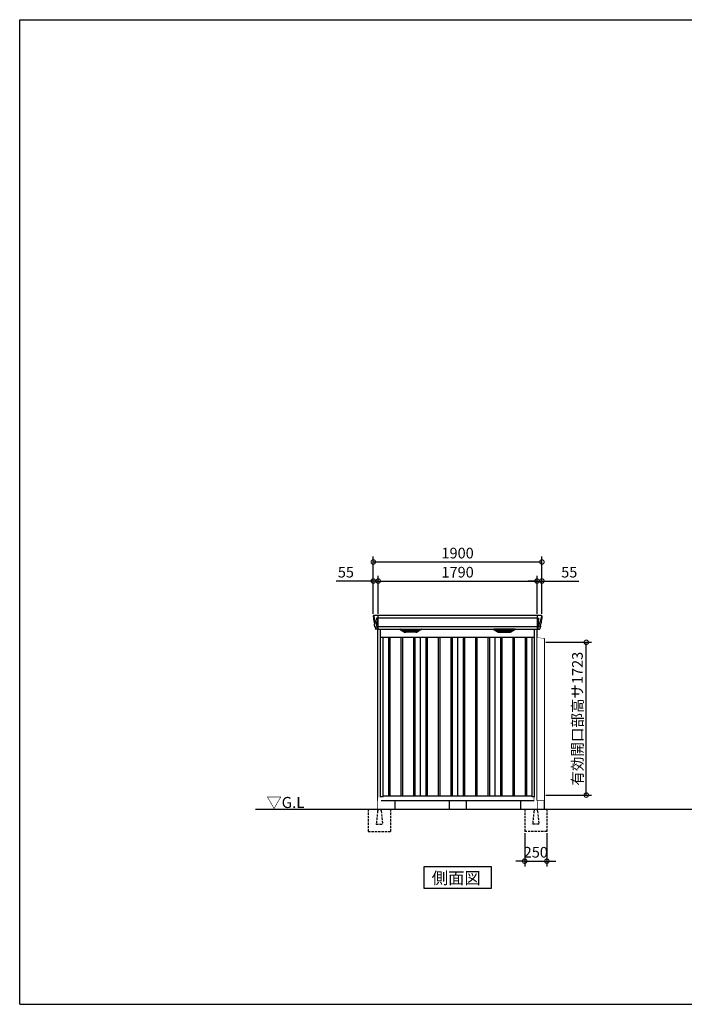
# Model space of a CAD drawing. Extents: x 220 to 16588, y -219 to 11106.
# Drawn here: x 220 to 7710, y 0 to 11106 of the extents above; entities that cross this region are included whole.
import ezdxf

# ---------------------------------------------------------------- set-up
doc = ezdxf.new("R2010")
doc.units = 0
doc.header["$LTSCALE"] = 20
doc.set_wipeout_variables(frame=1)
doc.header["$PDMODE"] = 3
doc.header["$PDSIZE"] = 2
doc.linetypes.add('HIDDEN', pattern=[0.375, 0.25, -0.125])
doc.layers.get('0').update_dxf_attribs({"linetype": 'CONTINUOUS'})
doc.layers.get('DEFPOINTS').update_dxf_attribs({"linetype": 'CONTINUOUS'})
for name, color, linetype in [('仕様書枠', 230, 'CONTINUOUS'), ('寸法', 4, 'CONTINUOUS'), ('破線', 2, 'HIDDEN'), ('細線', 5, 'CONTINUOUS'), ('部品1', 7, 'CONTINUOUS'), ('Ｇ．Ｌ', 30, 'CONTINUOUS')]:
    doc.layers.add(name, color=color, linetype=linetype)
doc.styles.add('STYLE1', font='isocp.shx', dxfattribs={"bigfont": 'bigfont.shx'})
doc.styles.add('STYLE2', font='txt')
doc.dimstyles.new('INABA_S40G', dxfattribs={"dimscale": 40, "dimtxt": 3, "dimasz": 2.5, "dimexe": 1.5, "dimexo": 0.5, "dimgap": 1, "dimtad": 3, "dimdec": 1, "dimdsep": 46, "dimtxsty": 'STYLE1', "dimblk1": 'DOTSMALL', "dimblk2": 'DOTSMALL', "dimsah": 1, "dimcen": 0, "dimclrt": 7, "dimadec": 0, "dimazin": 0, "dimtfac": 1, "dimtdec": 4, "dimtix": 1, "dimtmove": 0, "dimatfit": 3, "dimldrblk": 'DOTSMALL', "dimfxl": 1, "dimtolj": 1, "dimtzin": 0, "dimarcsym": 0})

# ---------------------------------------------------------------- blocks, each defined once
blk = doc.blocks.new('_DOTSMALL')
at = {"color": 0, "linetype": 'ByBlock', "ltscale": 50, "const_width": 0.5}
blk.add_lwpolyline([(-0.0625, 0, 1), (0.0625, 0, 1)], format="xyb", close=True, dxfattribs=at)
blk = doc.blocks.new('*D23')
at = {"layer": 'DEFPOINTS', "color": 0, "ltscale": 50}
for p in [(5911, 1950), (6161, 1950), (6161, 1615)]:
    blk.add_point(p, dxfattribs=at)
at = {"layer": '寸法', "color": 0, "lineweight": -2, "ltscale": 50}
for p, q in [((5911, 1930), (5911, 1555)), ((6161, 1930), (6161, 1555)), ((5911, 1615), (5811, 1615)), ((5911, 1615), (6161, 1615)), ((6161, 1615), (6261, 1615))]:
    blk.add_line(p, q, dxfattribs=at)
at = {"layer": '寸法', "color": 0, "lineweight": -2, "ltscale": 50, "xscale": 100, "yscale": 100, "zscale": 100}
blk.add_blockref('_DOTSMALL', (5911, 1615), dxfattribs=at)
at = {"layer": '寸法', "color": 0, "lineweight": -2, "ltscale": 50, "xscale": 100, "yscale": 100, "zscale": 100, "rotation": 180}
blk.add_blockref('_DOTSMALL', (6161, 1615), dxfattribs=at)
at = {"layer": '寸法', "color": 7, "ltscale": 50, "insert": (6036, 1715), "char_height": 120, "attachment_point": 5, "style": 'STYLE1'}
blk.add_mtext('\\A1;250', dxfattribs=at)
blk = doc.blocks.new('A$C333243D4')
at = {"layer": '破線', "ltscale": 5}
for p, q in [((0, 250), (0, 0)), ((105, 230), (90, 84)), ((108, 250), (108, 234)), ((142, 250), (142, 234)), ((145, 230), (160, 84)), ((250, 250), (250, 0)), ((250, 0), (0, 0)), ((90, 82), (90, 84)), ((160, 82), (90, 82)), ((160, 82), (160, 84))]:
    blk.add_line(p, q, dxfattribs=at)
for centre, start, end in [((110, 230), 107.7826, 174.3158), ((140, 230), 5.6842, 72.2174)]:
    blk.add_arc(centre, 5, start, end, dxfattribs=at)
blk.add_wipeout([(113, 386), (137, 386), (137, 386), (138, 386), (138, 386), (139, 386), (139, 386), (140, 385), (140, 385), (140, 385), (141, 384), (141, 384), (141, 384), (142, 383), (142, 383), (142, 382), (142, 382), (142, 381), (142, 250), (108, 250), (108, 381), (108, 382), (108, 382), (108, 383), (108, 383), (109, 384), (109, 384), (109, 385), (110, 385), (110, 385), (110, 386), (111, 386), (111, 386), (112, 386), (112, 386)]).dxf.layer = '部品1'
blk = doc.blocks.new('A$C1E103F02')
at = {"layer": '細線'}
for p, q in [((-946, 2180), (-945, 2171)), ((-945, 2171), (-937, 2144)), ((-937, 2144), (-937, 2144)), ((-937, 2144), (-911, 2069)), ((-898, 2154), (-913, 2154)), ((-913, 2154), (-906, 2069)), ((-897, 2185), (-897, 2033)), ((897, 2154), (-897, 2154)), ((897, 2185), (897, 2033)), ((898, 2154), (913, 2154)), ((913, 2154), (906, 2069)), ((937, 2144), (911, 2069)), ((945, 2171), (937, 2144)), ((937, 2144), (937, 2144)), ((946, 2180), (945, 2171)), ((-932, 2056), (-932, 2057)), ((-930, 2057), (-911, 2057)), ((-911, 2069), (-906, 2069)), ((-911, 2069), (-907, 2059)), ((-907, 2057), (-907, 2059)), ((-906, 2057), (-898, 2057)), ((-906, 2057), (-906, 2054)), ((-906, 2054), (-905, 2036)), ((-905, 2036), (-905, 2032)), ((897, 2058), (-897, 2058)), ((-604, 2010), (-629, 2024)), ((-431, 2026), (-625, 2026)), ((-623, 2024), (-624, 2022)), ((-622, 2021), (-621, 2021)), ((-621, 2020), (-435, 2020)), ((-613, 2020), (-614, 2016)), ((-612, 2015), (-612, 2015)), ((-611, 2015), (-445, 2015)), ((-604, 2015), (-605, 2011)), ((-602, 2009), (-454, 2009)), ((-586, 2004), (-470, 2004)), ((-529, 2026), (-529, 2024)), ((-529, 2020), (-529, 2018)), ((-529, 2015), (-529, 2012)), ((-529, 2009), (-529, 2007)), ((-527, 2026), (-527, 2024)), ((-527, 2020), (-527, 2018)), ((-527, 2015), (-527, 2012)), ((-527, 2009), (-527, 2007)), ((-452, 2010), (-427, 2024)), ((-452, 2015), (-451, 2011)), ((-444, 2015), (-444, 2015)), ((-443, 2020), (-442, 2016)), ((-434, 2021), (-435, 2021)), ((-433, 2024), (-432, 2022)), ((452, 2010), (427, 2024)), ((431, 2026), (625, 2026)), ((433, 2024), (432, 2022)), ((434, 2021), (435, 2021)), ((621, 2020), (435, 2020)), ((443, 2020), (442, 2016)), ((444, 2015), (444, 2015)), ((611, 2015), (445, 2015)), ((452, 2015), (451, 2011)), ((602, 2009), (454, 2009)), ((586, 2004), (470, 2004)), ((527, 2026), (527, 2024)), ((527, 2020), (527, 2018)), ((527, 2015), (527, 2012)), ((527, 2009), (527, 2007)), ((529, 2026), (529, 2024)), ((529, 2020), (529, 2018)), ((529, 2015), (529, 2012)), ((529, 2009), (529, 2007)), ((604, 2010), (629, 2024)), ((604, 2015), (605, 2011)), ((612, 2015), (612, 2015)), ((613, 2020), (614, 2016)), ((622, 2021), (621, 2021)), ((623, 2024), (624, 2022)), ((906, 2057), (898, 2057)), ((906, 2054), (905, 2036)), ((905, 2036), (905, 2032)), ((911, 2069), (906, 2069)), ((906, 2057), (906, 2054)), ((911, 2069), (907, 2059)), ((907, 2057), (907, 2059)), ((930, 2057), (911, 2057)), ((932, 2056), (932, 2057))]:
    blk.add_line(p, q, dxfattribs=at)
at = {"layer": '細線', "ltscale": 50}
for p, q in [((-778, 1940), (-778, 150)), ((-762, 1940), (-762, 150)), ((-638, 1940), (-638, 150)), ((-622, 1940), (-622, 150)), ((-498, 1940), (-498, 150)), ((-482, 1940), (-482, 150)), ((-358, 1940), (-358, 150)), ((-342, 1940), (-342, 150)), ((-218, 1940), (-218, 150)), ((-202, 1940), (-202, 150)), ((-78, 1940), (-78, 150)), ((-62, 1940), (-62, 150)), ((62, 1940), (62, 150)), ((78, 1940), (78, 150)), ((202, 1940), (202, 150)), ((218, 1940), (218, 150)), ((342, 1940), (342, 150)), ((358, 1940), (358, 150)), ((482, 1940), (482, 150)), ((498, 1940), (498, 150)), ((622, 1940), (622, 150)), ((638, 1940), (638, 150)), ((762, 1940), (762, 150)), ((778, 1940), (778, 150))]:
    blk.add_line(p, q, dxfattribs=at)
at = {"layer": '細線'}
for centre, radius, start, end in [((-898, 2157), 3.71, 267.3086, 278.1514), ((898, 2157), 3.71, 261.8486, 272.6914), ((-898, 2058), 0.794, 272.7792, 338.4213), ((898, 2058), 0.794, 201.5787, 267.2208)]:
    blk.add_arc(centre, radius, start, end, dxfattribs=at)
for centre, major_axis, ratio, start_param, end_param in [((-945, 2180), (-0.01, 5), 0.099967, 6.257386, 7.915747), ((-924, 2057), (8.03, 0), 0.025458, 2.359359, 3.141595), ((-880, 1994), (-31.4, 75.3), 0.061191, 6.257638, 6.280958), ((-906, 2057), (8.01, 0), 0.025621, 1.573939, 2.356175), ((-625, 2025), (-4.54, 0), 0.220299, 4.712389, 7.044709), ((-622, 2021), (-2.14, 0.82), 0.265783, 0.033636, 1.595705), ((-621, 2025), (-2.54, -0.79), 0.2428, 3.80531, 6.13763), ((-621, 2021), (-0.641, 0.247), 0.265783, 1.595705, 2.538183), ((-612, 2016), (-2.14, 0.82), 0.265783, 0.033636, 1.595705), ((-612, 2015), (-0.641, 0.247), 0.265783, 1.595705, 2.538183), ((-603, 2010), (-2.14, 0.82), 0.265783, 0.033636, 0.752483), ((-581, 2060), (-13.4, -54.2), 0.77887, 6.036126, 6.477163), ((-586, 2042), (-44, -0.1), 0.800451, 1.168161, 1.180852), ((-528, 2024), (-0.8, 0), 0.739961, 0, 3.141593), ((-528, 2018), (-0.8, 0), 0.739961, 0, 3.141593), ((-528, 2012), (-0.8, 0), 0.739961, 0, 3.141593), ((-528, 2007), (-0.8, 0), 0.739961, 0, 3.141593), ((-475, 2060), (13.4, -54.2), 0.77887, 6.089208, 6.530244), ((-470, 2042), (-44, 0.1), 0.800451, 1.960741, 1.973432), ((-453, 2010), (-2.14, -0.82), 0.265783, 2.38911, 3.107957), ((-444, 2015), (-0.641, -0.247), 0.265783, 0.603409, 1.545887), ((-444, 2016), (-2.14, -0.82), 0.265783, 1.545887, 3.107957), ((-435, 2025), (-2.54, 0.79), 0.2428, 3.287148, 5.619468), ((-435, 2021), (-0.641, -0.247), 0.265783, 0.603409, 1.545887), ((-434, 2021), (-2.14, -0.82), 0.265783, 1.545887, 3.107957), ((-431, 2025), (-4.54, 0), 0.220299, 2.380069, 4.712389)]:
    blk.add_ellipse(centre, major_axis=major_axis, ratio=ratio, start_param=start_param, end_param=end_param, dxfattribs=at)
at = {"layer": '細線', "extrusion": (0, 0, -1)}
for centre, major_axis, ratio, start_param, end_param in [((945, 2180), (0.01, 5), 0.099967, 6.257386, 7.915747), ((431, 2025), (4.54, 0), 0.220299, 2.380069, 4.712389), ((434, 2021), (2.14, -0.82), 0.265783, 1.545887, 3.107957), ((435, 2025), (2.54, 0.79), 0.2428, 3.287148, 5.619468), ((435, 2021), (0.641, -0.247), 0.265783, 0.603409, 1.545887), ((444, 2016), (2.14, -0.82), 0.265783, 1.545887, 3.107957), ((444, 2015), (0.641, -0.247), 0.265783, 0.603409, 1.545887), ((453, 2010), (2.14, -0.82), 0.265783, 2.38911, 3.107957), ((475, 2060), (-13.4, -54.2), 0.77887, 6.089208, 6.530244), ((470, 2042), (44, 0.1), 0.800451, 1.960741, 1.973432), ((528, 2024), (0.8, 0), 0.739961, 0, 3.141593), ((528, 2018), (0.8, 0), 0.739961, 0, 3.141593), ((528, 2012), (0.8, 0), 0.739961, 0, 3.141593), ((528, 2007), (0.8, 0), 0.739961, 0, 3.141593), ((581, 2060), (13.4, -54.2), 0.77887, 6.036126, 6.477163), ((586, 2042), (44, -0.1), 0.800451, 1.168161, 1.180852), ((603, 2010), (2.14, 0.82), 0.265783, 0.033636, 0.752483), ((612, 2015), (0.641, 0.247), 0.265783, 1.595705, 2.538183), ((612, 2016), (2.14, 0.82), 0.265783, 0.033636, 1.595705), ((621, 2025), (2.54, -0.79), 0.2428, 3.80531, 6.13763), ((621, 2021), (0.641, 0.247), 0.265783, 1.595705, 2.538183), ((622, 2021), (2.14, 0.82), 0.265783, 0.033636, 1.595705), ((625, 2025), (4.54, 0), 0.220299, 4.712389, 7.044709), ((906, 2057), (-8.01, 0), 0.025621, 1.573939, 2.356175), ((880, 1994), (31.4, 75.3), 0.061191, 6.257638, 6.280958), ((924, 2057), (-8.03, 0), 0.025458, 2.359359, 3.141595)]:
    blk.add_ellipse(centre, major_axis=major_axis, ratio=ratio, start_param=start_param, end_param=end_param, dxfattribs=at)
at = {"layer": '細線'}
for points, knots in [([(-906, 2069), (-906, 2069), (-906, 2069), (-906, 2069), (-906, 2069), (-906, 2069), (-906, 2069)], [0, 0, 0, 0, 0.0508072, 0.185283, 0.5526152, 1, 1, 1, 1]), ([(-604, 2010), (-604, 2010), (-604, 2010), (-604, 2010), (-604, 2010), (-603, 2009), (-603, 2009), (-603, 2009)], [0, 0, 0, 0, 0.25, 0.25, 0.5, 0.5, 1, 1, 1, 1]), ([(-602, 2009), (-602, 2009), (-602, 2009), (-602, 2009), (-602, 2009)], [0, 0, 0, 0, 0.876437, 1, 1, 1, 1]), ([(-454, 2009), (-454, 2009), (-454, 2009), (-454, 2009), (-454, 2009)], [0, 0, 0, 0, 0.876437, 1, 1, 1, 1]), ([(-452, 2010), (-452, 2010), (-452, 2010), (-452, 2010), (-452, 2010), (-453, 2009), (-453, 2009), (-453, 2009)], [0, 0, 0, 0, 0.25, 0.25, 0.5, 0.5, 1, 1, 1, 1]), ([(452, 2010), (452, 2010), (452, 2010), (452, 2010), (452, 2010), (453, 2009), (453, 2009), (453, 2009)], [0, 0, 0, 0, 0.25, 0.25, 0.5, 0.5, 1, 1, 1, 1]), ([(454, 2009), (454, 2009), (454, 2009), (454, 2009), (454, 2009)], [0, 0, 0, 0, 0.876437, 1, 1, 1, 1]), ([(602, 2009), (602, 2009), (602, 2009), (602, 2009), (602, 2009)], [0, 0, 0, 0, 0.876437, 1, 1, 1, 1]), ([(604, 2010), (604, 2010), (604, 2010), (604, 2010), (604, 2010), (603, 2009), (603, 2009), (603, 2009)], [0, 0, 0, 0, 0.25, 0.25, 0.5, 0.5, 1, 1, 1, 1]), ([(906, 2069), (906, 2069), (906, 2069), (906, 2069), (906, 2069), (906, 2069), (906, 2069)], [0, 0, 0, 0, 0.0508072, 0.185283, 0.5526152, 1, 1, 1, 1])]:
    blk.add_open_spline(points, degree=3, knots=knots, dxfattribs=at)
at = {"layer": '部品1'}
for p, q in [((-950, 2180), (-950, 2178)), ((-950, 2178), (-948, 2157)), ((-948, 2154), (-947, 2144)), ((-947, 2144), (-938, 2087)), ((945, 2185), (-945, 2185)), ((947, 2144), (938, 2087)), ((948, 2154), (947, 2144)), ((950, 2178), (948, 2157)), ((950, 2180), (950, 2178)), ((-935, 2069), (-935, 2058)), ((-933, 2056), (-932, 2056)), ((-929, 2054), (-927, 2035)), ((-898, 2032), (-924, 2032)), ((-897, 2033), (897, 2033)), ((-647, 2027), (-610, 2004)), ((-645, 2033), (-411, 2033)), ((-409, 2027), (-446, 2004)), ((409, 2027), (446, 2004)), ((645, 2033), (411, 2033)), ((647, 2027), (610, 2004)), ((898, 2032), (924, 2032)), ((929, 2054), (927, 2035)), ((933, 2056), (932, 2056)), ((935, 2069), (935, 2058)), ((-472, 1997), (-584, 1997)), ((-420, 1940), (-420, 150)), ((0, 1940), (0, 150)), ((420, 1940), (420, 150)), ((472, 1997), (584, 1997))]:
    blk.add_line(p, q, dxfattribs=at)
at = {"layer": '部品1', "ltscale": 10}
for p, q in [((-898, 100), (-898, 2032)), ((-867, 100), (-867, 2033)), ((867, 100), (867, 2033)), ((898, 100), (898, 2032)), ((-867, 1940), (867, 1940)), ((-840, 141), (-840, 1940)), ((840, 141), (840, 1940)), ((-840, 141), (-867, 141)), ((-840, 150), (840, 150)), ((867, 141), (840, 141)), ((867, 141), (840, 141)), ((-898, 100), (898, 100))]:
    blk.add_line(p, q, dxfattribs=at)
at = {"layer": '部品1', "flags": 128}
for points in [[(-948, 2157), (-948, 2156), (-948, 2156)], [(948, 2157), (948, 2156), (948, 2156)]]:
    blk.add_lwpolyline(points, dxfattribs=at)
at = {"layer": '部品1'}
for centre, radius, start, end in [((-933, 2058), 1.5, 185.0304, 269.9992), ((-932, 2053), 3, 5.0309, 90.0085), ((-924, 2035), 3.5, 185.0285, 270.011), ((-898, 2033), 0.803, 274.0206, 337.8347), ((-645, 2030), 3, 90, 238.5305), ((-584, 2047), 50, 238.5305, 270), ((-472, 2047), 50, 270, 301.4695), ((-411, 2030), 3, 301.4695, 90), ((411, 2030), 3, 90, 238.5305), ((472, 2047), 50, 238.5305, 270), ((584, 2047), 50, 270, 301.4695), ((645, 2030), 3, 301.4695, 90), ((898, 2033), 0.803, 202.1653, 265.9794), ((924, 2035), 3.5, 269.989, 354.9715), ((932, 2053), 3, 89.9915, 174.9691), ((933, 2058), 1.5, 270.0008, 354.9696)]:
    blk.add_arc(centre, radius, start, end, dxfattribs=at)
for centre, major_axis, ratio, start_param, end_param in [((-945, 2180), (3.75, -3.31), 0.997428, 2.292042, 3.950403), ((-948, 2154), (-0.26, 3.01), 0.002715, 4.730218, 5.548587), ((-942, 2113), (-7, 45.1), 0.000257, 3.266133, 4.103188)]:
    blk.add_ellipse(centre, major_axis=major_axis, ratio=ratio, start_param=start_param, end_param=end_param, dxfattribs=at)
at = {"layer": '部品1', "extrusion": (0, 0, -1)}
for centre, major_axis, ratio, start_param, end_param in [((945, 2180), (-3.75, -3.31), 0.997428, 2.292042, 3.950403), ((948, 2154), (0.26, 3.01), 0.002715, 4.730218, 5.548587), ((942, 2113), (7, 45.1), 0.000257, 3.266133, 4.103188)]:
    blk.add_ellipse(centre, major_axis=major_axis, ratio=ratio, start_param=start_param, end_param=end_param, dxfattribs=at)
blk = doc.blocks.new('*D25')
at = {"layer": 'DEFPOINTS', "color": 0, "ltscale": 10}
for p in [(6050, 4774), (4260, 4385), (6050, 4385)]:
    blk.add_point(p, dxfattribs=at)
at = {"layer": '寸法', "color": 0, "lineweight": -2, "ltscale": 10}
for p, q in [((4260, 4405), (4260, 4834)), ((6050, 4405), (6050, 4834)), ((4260, 4774), (6050, 4774))]:
    blk.add_line(p, q, dxfattribs=at)
at = {"layer": '寸法', "color": 0, "lineweight": -2, "ltscale": 10, "xscale": 100, "yscale": 100, "zscale": 100, "rotation": 180}
blk.add_blockref('_DOTSMALL', (4260, 4774), dxfattribs=at)
at = {"layer": '寸法', "color": 0, "lineweight": -2, "ltscale": 10, "xscale": 100, "yscale": 100, "zscale": 100}
blk.add_blockref('_DOTSMALL', (6050, 4774), dxfattribs=at)
at = {"layer": '寸法', "color": 7, "ltscale": 10, "insert": (5155, 4874), "char_height": 120, "attachment_point": 5, "style": 'STYLE1'}
blk.add_mtext('\\A1;1790', dxfattribs=at)
blk = doc.blocks.new('*D26')
at = {"layer": 'DEFPOINTS', "color": 0, "ltscale": 10}
for p in [(6105, 4774), (6050, 4385), (6105, 4385)]:
    blk.add_point(p, dxfattribs=at)
at = {"layer": '寸法', "color": 0, "lineweight": -2, "ltscale": 10}
for p, q in [((6050, 4405), (6050, 4834)), ((6105, 4405), (6105, 4834)), ((6050, 4774), (5950, 4774)), ((6050, 4774), (6105, 4774)), ((6105, 4774), (6522, 4774))]:
    blk.add_line(p, q, dxfattribs=at)
at = {"layer": '寸法', "color": 0, "lineweight": -2, "ltscale": 10, "xscale": 100, "yscale": 100, "zscale": 100}
blk.add_blockref('_DOTSMALL', (6050, 4774), dxfattribs=at)
at = {"layer": '寸法', "color": 0, "lineweight": -2, "ltscale": 10, "xscale": 100, "yscale": 100, "zscale": 100, "rotation": 180}
blk.add_blockref('_DOTSMALL', (6105, 4774), dxfattribs=at)
at = {"layer": '寸法', "color": 7, "ltscale": 10, "insert": (6413, 4874), "char_height": 120, "attachment_point": 5, "style": 'STYLE1'}
blk.add_mtext('\\A1;55', dxfattribs=at)
blk = doc.blocks.new('*D27')
at = {"layer": 'DEFPOINTS', "color": 0, "ltscale": 10}
for p in [(4260, 4774), (4205, 4385), (4260, 4385)]:
    blk.add_point(p, dxfattribs=at)
at = {"layer": '寸法', "color": 0, "lineweight": -2, "ltscale": 10}
for p, q in [((4205, 4405), (4205, 4834)), ((4260, 4405), (4260, 4834)), ((4205, 4774), (3788, 4774)), ((4260, 4774), (4205, 4774)), ((4260, 4774), (4360, 4774))]:
    blk.add_line(p, q, dxfattribs=at)
at = {"layer": '寸法', "color": 0, "lineweight": -2, "ltscale": 10, "xscale": 100, "yscale": 100, "zscale": 100}
blk.add_blockref('_DOTSMALL', (4205, 4774), dxfattribs=at)
at = {"layer": '寸法', "color": 0, "lineweight": -2, "ltscale": 10, "xscale": 100, "yscale": 100, "zscale": 100, "rotation": 180}
blk.add_blockref('_DOTSMALL', (4260, 4774), dxfattribs=at)
at = {"layer": '寸法', "color": 7, "ltscale": 10, "insert": (3896, 4874), "char_height": 120, "attachment_point": 5, "style": 'STYLE1'}
blk.add_mtext('\\A1;55', dxfattribs=at)
blk = doc.blocks.new('*D28')
at = {"layer": 'DEFPOINTS', "color": 0, "ltscale": 10}
for p in [(6105, 4989), (4205, 4385), (6105, 4385)]:
    blk.add_point(p, dxfattribs=at)
at = {"layer": '寸法', "color": 0, "lineweight": -2, "ltscale": 10}
for p, q in [((4205, 4405), (4205, 5049)), ((6105, 4405), (6105, 5049)), ((4205, 4989), (6105, 4989))]:
    blk.add_line(p, q, dxfattribs=at)
at = {"layer": '寸法', "color": 0, "lineweight": -2, "ltscale": 10, "xscale": 100, "yscale": 100, "zscale": 100, "rotation": 180}
blk.add_blockref('_DOTSMALL', (4205, 4989), dxfattribs=at)
at = {"layer": '寸法', "color": 0, "lineweight": -2, "ltscale": 10, "xscale": 100, "yscale": 100, "zscale": 100}
blk.add_blockref('_DOTSMALL', (6105, 4989), dxfattribs=at)
at = {"layer": '寸法', "color": 7, "ltscale": 10, "insert": (5155, 5089), "char_height": 120, "attachment_point": 5, "style": 'STYLE1'}
blk.add_mtext('\\A1;1900', dxfattribs=at)
blk = doc.blocks.new('A$C3BC6330A')
at = {"layer": '部品1', "ltscale": 10}
for p, q in [((31, -6), (108, -15)), ((31, -1840), (31, -6)), ((108, -15), (108, -1840)), ((108, -1840), (31, -1840))]:
    blk.add_line(p, q, dxfattribs=at)
blk = doc.blocks.new('A$C2B383DC6')
at = {"layer": '部品1', "ltscale": 10}
blk.add_blockref('A$C3BC6330A', (-31, 1840), dxfattribs=at)
blk.add_wipeout([(0, 1834), (77, 1825), (77, 0), (0, 0)]).dxf.layer = '部品1'
blk = doc.blocks.new('*D29')
at = {"layer": 'DEFPOINTS', "color": 0, "ltscale": 10}
for p in [(6130, 4083), (6605, 4083), (6130, 2360)]:
    blk.add_point(p, dxfattribs=at)
at = {"layer": '寸法', "color": 0, "lineweight": -2, "ltscale": 10}
for p, q in [((6150, 4083), (6665, 4083)), ((6605, 2360), (6605, 4083)), ((6150, 2360), (6665, 2360))]:
    blk.add_line(p, q, dxfattribs=at)
at = {"layer": '寸法', "color": 0, "lineweight": -2, "ltscale": 10, "xscale": 100, "yscale": 100, "zscale": 100}
for p, rotation in [((6605, 4083), 90), ((6605, 2360), 270)]:
    blk.add_blockref('_DOTSMALL', p, dxfattribs=dict(at, rotation=rotation))
at = {"layer": '寸法', "color": 7, "ltscale": 10, "insert": (6505, 3221), "char_height": 120, "attachment_point": 5, "rotation": 90, "style": 'STYLE1'}
blk.add_mtext('\\A1;有効開口部高サ1723', dxfattribs=at)

msp = doc.modelspace()

# ---------------------------------------------------------------- linework, layer by layer
at = {"layer": '仕様書枠', "ltscale": 50}
for p, q in [((220, 0), (220, 11105.6)), ((220, 11105.6), (16307.2, 11105.6)), ((220, 0), (16307.2, 0))]:
    msp.add_line(p, q, dxfattribs=at)
at = {"layer": '部品1', "ltscale": 10}
for p, q in [((4256.74597214, 2300), (4256.74597214, 2200)), ((4446.74597214, 2300), (4446.74597214, 2200)), ((5059.74597214, 2300), (5059.74597214, 2200)), ((5249.74597214, 2300), (5249.74597214, 2200)), ((5862.74597214, 2300), (5862.74597214, 2200)), ((6052.74597214, 2300), (6052.74597214, 2200))]:
    msp.add_line(p, q, dxfattribs=at)
at = {"layer": '部品1'}
msp.add_lwpolyline([(4773.01063902, 1550), (4773.01063902, 1310.10767845), (5536.48130525, 1310.10767845), (5536.48130525, 1550)], close=True, dxfattribs=at)

# ---------------------------------------------------------------- block references
at = {"layer": '寸法', "ltscale": 50}
msp.add_blockref('A$C1E103F02', (5154.74597214, 2200), dxfattribs=at)

# ---------------------------------------------------------------- texts
at = {"layer": '部品1', "style": 'STYLE2'}
for s, height, p in [('▽G.L', 125, (3001.57761524, 2213.95372804)), ('側面図', 135, (4863.53604276, 1357.10647078))]:
    msp.add_text(s, height=height, dxfattribs=at).set_placement(p)

# ---------------------------------------------------------------- dimensions: what is measured, and where the dimension line sits
at = {"layer": '寸法', "ltscale": 10}
for base, p1, p2, picture, middle in [((6104.74597214, 4989.06355176), (4204.74597214, 4385), (6104.74597214, 4385), '*D28', (5154.74597214, 5089.06355176)), ((6049.74597214, 4773.66812028), (4259.74597214, 4385), (6049.74597214, 4385), '*D25', (5154.74597214, 4873.66812028)), ((6104.74597214, 4773.66812028), (6049.74597214, 4385), (6104.74597214, 4385), '*D26', (6413.23125351, 4873.66812028))]:
    dim = msp.add_linear_dim(base=base, p1=p1, p2=p2, dimstyle='INABA_S40G', override={"dimtdec": 1, "dimtix": 0}, dxfattribs=at)
    dim.commit()
    dim.dimension.update_dxf_attribs({"geometry": picture, "text_midpoint": middle})
dim = msp.add_linear_dim(base=(4259.74597214, 4773.66812028), p1=(4204.74597214, 4385), p2=(4259.74597214, 4385), dimstyle='INABA_S40G', override={"dimtdec": 1, "dimtix": 0}, dxfattribs=at)
dim.commit()
dim.dimension.update_dxf_attribs({"geometry": '*D27', "text_midpoint": (3896.26069076, 4773.66812028), "dimtype": 160})
at = {"layer": '寸法', "ltscale": 50}
dim = msp.add_linear_dim(base=(6160.74597214, 1614.60931632), p1=(5910.74597214, 1950), p2=(6160.74597214, 1950), dimstyle='INABA_S40G', dxfattribs=at)
dim.commit()
dim.dimension.update_dxf_attribs({"geometry": '*D23', "text_midpoint": (6035.74597214, 1714.62112735)})

# ---------------------------------------------------------------- next in the draw order: block references
at = {"layer": '部品1', "ltscale": 10, "xscale": -1}
msp.add_blockref('A$C333243D4', (4398.74595062, 1949.99996964), dxfattribs=at)
at = {"layer": '部品1', "ltscale": 10}
msp.add_blockref('A$C333243D4', (5910.74599365, 1949.99996964), dxfattribs=at)

# ---------------------------------------------------------------- next in the draw order: linework, layer by layer
at = {"layer": 'Ｇ．Ｌ'}
msp.add_line((2876.39684576, 2200), (13658.39674614, 2200), dxfattribs=at)

# ---------------------------------------------------------------- next in the draw order: block references
at = {"layer": '部品1', "ltscale": 10}
msp.add_blockref('A$C2B383DC6', (6052.74593232, 2300.00000292), dxfattribs=at)

# ---------------------------------------------------------------- next in the draw order: linework, layer by layer
msp.add_line((6129.84597214, 2300), (6129.84597214, 2200), dxfattribs=at)

# ---------------------------------------------------------------- next in the draw order: dimensions: what is measured, and where the dimension line sits
at = {"layer": '寸法', "ltscale": 10}
dim = msp.add_linear_dim(base=(6605.4387455633, 4082.9999999999), p1=(6129.8459721373, 2359.9999999999), p2=(6129.8459721373, 4082.9999999999), angle=90, text='有効開口部高サ<>', dimstyle='INABA_S40G', override={"dimdec": 8, "dimadec": 8, "dimtdec": 8, "dimtix": 0}, dxfattribs=at)
dim.commit()
dim.dimension.update_dxf_attribs({"geometry": '*D29', "text_midpoint": (6505.4269345397, 3221.4999999999)})

doc.saveas('drawing.dxf')
